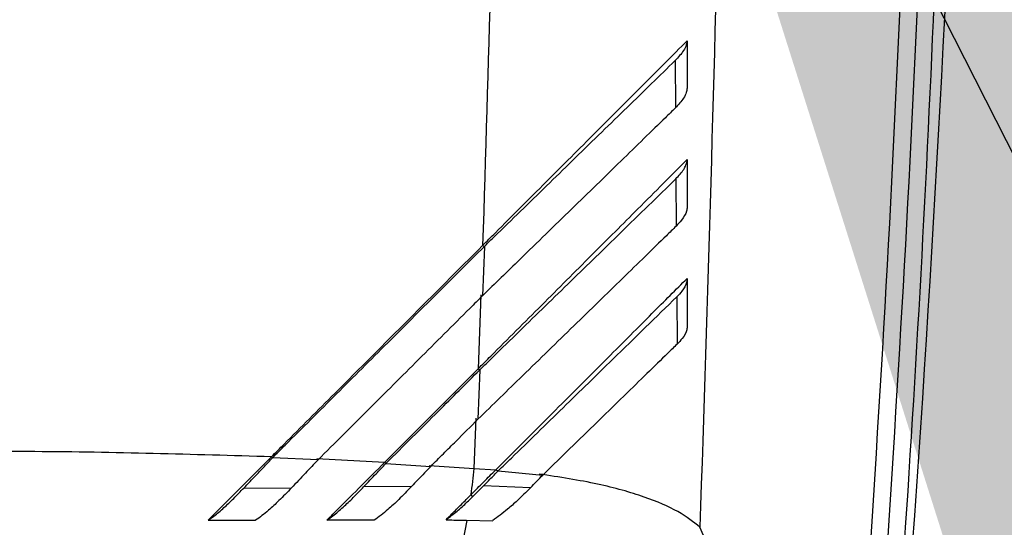
# Model space of a CAD drawing. Extents: x 0.2 to 16.8, y 0.2 to 10.8.
# Drawn here: x 13.6 to 13.6, y 7.3 to 7.4 of the extents above; entities that cross this region are included whole.
import ezdxf

# ---------------------------------------------------------------- set-up
doc = ezdxf.new("R2010")
doc.units = 0
doc.header["$MEASUREMENT"] = 0
doc.header["$PDSIZE"] = -1
doc.linetypes.add('SLD-SOLID', pattern=[0])
doc.layers.get('0').update_dxf_attribs({"linetype": 'CONTINUOUS'})
doc.layers.get('DEFPOINTS').update_dxf_attribs({"linetype": 'CONTINUOUS'})
doc.layers.add('LAYER_1', color=7, linetype='SLD-SOLID')
doc.styles.add('SLDTEXTSTYLE1', font='ARIAL.TTF', dxfattribs={"width": 0.948})
doc.styles.get("Standard").update_dxf_attribs({"font": 'ARIAL.TTF'})
doc.dimstyles.new('SLDDIMSTYLE2', dxfattribs={"dimtxt": 0.1011149088541667, "dimasz": 0.188, "dimexe": 0, "dimexo": 0.0625, "dimgap": 0.02527872721354166, "dimtad": 0, "dimtih": 1, "dimtoh": 1, "dimdec": 1, "dimlfac": 70, "dimrnd": 1e-09, "dimzin": 12, "dimtxsty": 'SLDTEXTSTYLE1', "dimsah": 1, "dimcen": 0.09, "dimazin": 3, "dimtfac": 1, "dimtdec": 1, "dimtmove": 0, "dimatfit": 3, "dimtolj": 1, "dimtzin": 12})
doc.dimstyles.new('SLDDIMSTYLE3', dxfattribs={"dimtxt": 0.18, "dimasz": 0.188, "dimexe": 0, "dimexo": 0.0625, "dimgap": 0, "dimtad": 0, "dimtih": 1, "dimtoh": 1, "dimdec": 0, "dimrnd": 1e-09, "dimzin": 0, "dimtxsty": 'STANDARD', "dimsah": 1, "dimcen": 0.09, "dimazin": 3, "dimtfac": 0.188, "dimtdec": 0, "dimtofl": 0, "dimtmove": 0, "dimatfit": 3, "dimtolj": 1, "dimtzin": 0})

# ---------------------------------------------------------------- blocks, each defined once
blk = doc.blocks.new('_D_9')
at = {"layer": 'DEFPOINTS', "color": 0}
for p in [(13.66470797830232, 8.555158145313479), (13.63096219652504, 8.261259564530489), (13.66470797830232, 8.261259564530489)]:
    blk.add_point(p, dxfattribs=at)
at = {"layer": 'LAYER_1', "color": 0}
for p, q in [((13.44296219652504, 8.555158145313479), (13.25496219652504, 8.555158145313479)), ((13.63096219652504, 8.323759564530489), (13.63096219652504, 8.555158145313479)), ((13.63096219652504, 8.555158145313479), (13.66470797830232, 8.555158145313479)), ((13.66470797830232, 8.555158145313479), (13.63096219652504, 8.555158145313479)), ((13.66470797830232, 8.323759564530489), (13.66470797830232, 8.555158145313479)), ((13.66470797830232, 8.555158145313479), (14.17739831645822, 8.555158145313479)), ((13.85270797830232, 8.555158145313479), (14.04070797830232, 8.555158145313479))]:
    blk.add_line(p, q, dxfattribs=at)
for points in [[(13.44296219652504, 8.523824811980147), (13.44296219652504, 8.586491478646812), (13.63096219652504, 8.555158145313479)], [(13.85270797830232, 8.586491478646812), (13.85270797830232, 8.523824811980147), (13.66470797830232, 8.555158145313479)]]:
    blk.add_solid(points, dxfattribs=at)
at = {"layer": 'LAYER_1', "color": 0, "insert": (14.20267704367176, 8.69189920705393), "char_height": 0.1011149088541667, "attachment_point": 1, "style": 'SLDTEXTSTYLE1'}
blk.add_mtext('\\A1;2.4 [60] x 2.4 [60] x .08 [2]\\PPANEL END POST', dxfattribs=at)

msp = doc.modelspace()

# ---------------------------------------------------------------- linework, layer by layer
at = {"color": 7, "linetype": 'SLD-SOLID'}
for p, q in [((13.58972497236088, 7.35012958747299), (13.58972991898159, 7.349238489281896)), ((13.58973931618588, 7.347903702455306), (13.58974512858664, 7.347013393833963)), ((13.58612881615249, 7.346631323092979), (13.58609562625627, 7.345702887094343)), ((13.58609609249599, 7.346647671067405), (13.58612881592341, 7.346631323095867)), ((13.58606305391259, 7.345719787091457), (13.58601093294047, 7.34432544239962)), ((13.58975597190168, 7.345680062476752), (13.58976280171429, 7.344790884352645)), ((13.58424608556574, 7.342560613718619), (13.58601091452617, 7.344325442679048)), ((13.58604331881067, 7.34430771797095), (13.58600673831402, 7.343375901543572)), ((13.58601091452616, 7.344325442679046), (13.58604331853619, 7.34430771799412)), ((13.58593609377055, 7.342448201690154), (13.58597447212439, 7.343394178971)), ((13.58213434325914, 7.342649209380377), (13.5821165431418, 7.342668121713215)), ((13.58299378578372, 7.342610630593526), (13.58213434280719, 7.342649200888713)), ((13.58424605193302, 7.342560338448451), (13.5829727322201, 7.342628963770226)), ((13.58427187146716, 7.342541736216192), (13.58424608556573, 7.342560613718616)), ((13.58427187161038, 7.342541735857846), (13.58511681180611, 7.342488717534937)), ((13.58508784685059, 7.342507497930298), (13.58593609377055, 7.342448201690155)), ((13.58593609377056, 7.342448201690154), (13.58634621462217, 7.342423661077966)), ((13.58634619555481, 7.342423673289124), (13.58639064349205, 7.342404680527686)), ((13.58639067133967, 7.342404668615265), (13.58722962958523, 7.342324318226398)), ((13.5815960831936, 7.342080537599739), (13.58249464532601, 7.342083613911607)), ((13.58475410757855, 7.342106667338751), (13.58385383967852, 7.342100713215157)), ((13.58611345203195, 7.342122621623748), (13.58590541391889, 7.34191213870574)), ((13.58699809487127, 7.342085488593601), (13.58611344990659, 7.342122622947726)), ((13.58590496642303, 7.341911697329242), (13.58587863302405, 7.341956110758364)), ((13.58579359195961, 7.341474032773567), (13.58628612333404, 7.341464901961335))]:
    msp.add_line(p, q, dxfattribs=at)
for centre, radius, start, end in [((13.14542383843634, 7.373392343270375), 0.4499437570303927, 354.8172593106507, 3.824912119853572), ((13.57262465179508, 7.343753159250229), 0.01337525333217947, 352.2786050767124, 354.401026328291), ((13.57962682618915, 7.342491877300144), 0.006259414656397708, 340.9039030765443, 350.5971454523703)]:
    msp.add_arc(centre, radius, start, end, dxfattribs=at)
for points, knots in [([(13.59489069064676, 7.388252363707298), (13.59496817558833, 7.384595949212258), (13.59512308105179, 7.377286160104084), (13.59506683410032, 7.366295014282338), (13.59479670117518, 7.355326560464984), (13.59430885641047, 7.344382695352078), (13.59377299659751, 7.337149879783825), (13.59350467812738, 7.333528227327152)], [0, 0, 0, 0, 0.2000659814118837, 0.3999656313104143, 0.5998192186543558, 0.7996194295019218, 1, 1, 1, 1]), ([(13.59290287577342, 7.333702574525749), (13.59319927361688, 7.337886457524784), (13.59379159800497, 7.3462475707781), (13.59429018952039, 7.358905860480981), (13.59438663400638, 7.367361337429687), (13.59443484577594, 7.371588157678355)], [0, 0, 0, 0, 0.3337353480259566, 0.6669400272723036, 1, 1, 1, 1]), ([(13.59475738202808, 7.371584754520661), (13.59470887436343, 7.367356769038778), (13.59461185483395, 7.358900431983439), (13.59410920842443, 7.346259428373177), (13.59351256657676, 7.337917151589729), (13.59321462564035, 7.333751326201704)], [0, 0, 0, 0, 0.3335970208587249, 0.6672229271186566, 1, 1, 1, 1]), ([(13.59072737866955, 7.367360181455672), (13.59068891385222, 7.363019484037447), (13.59061184840263, 7.354322762686126), (13.59033247480174, 7.345673420575412), (13.59019254182671, 7.341341128011609)], [0, 0, 0, 0, 0.4991188337392502, 1, 1, 1, 1]), ([(13.58651760882346, 7.367230164148849), (13.58648322597296, 7.363762849295715), (13.5864150766436, 7.356890377163989), (13.58620178546965, 7.350041261686657), (13.58609610443093, 7.346647677111482)], [0, 0, 0, 0, 0.504522213648324, 1, 1, 1, 1]), ([(13.58609610329767, 7.346647678202905), (13.58617623038086, 7.346727808029344), (13.58657750519845, 7.347129096585052), (13.5873001524932, 7.347851898235193), (13.58823169334597, 7.348783046998988), (13.58916428652942, 7.349714717549039), (13.58967766722269, 7.350228837964497), (13.58995148126411, 7.350503046540275)], [0, 0, 0, 0, 0.05624450616654421, 0.2816713532148928, 0.5104901059325355, 0.7389175631908649, 1, 1, 1, 1]), ([(13.58995148126411, 7.350503046540275), (13.58994729915654, 7.350476855442484), (13.58993780906212, 7.350417422253153), (13.5898768665522, 7.3502941220303), (13.58978337747442, 7.350192866667198), (13.58972496895978, 7.350129606065022)], [0, 0, 0, 0, 0.2281838500469249, 0.5177978437927452, 0.9999999999999999, 0.9999999999999999, 0.9999999999999999, 0.9999999999999999]), ([(13.58995148126411, 7.350503046540275), (13.58995154900154, 7.350386956834635), (13.58995172295249, 7.350088836345036), (13.58995157594529, 7.349790813706853), (13.58995148618348, 7.349608842670447)], [0, 0, 0, 0, 0.3894053233191663, 1, 1, 1, 1]), ([(13.58612881598617, 7.346631323107984), (13.58621169453474, 7.34671188484654), (13.58646039677223, 7.34695363479247), (13.58703834526157, 7.347515594032003), (13.58786765839206, 7.348322203618284), (13.58885431310552, 7.349281437834717), (13.58943110836652, 7.34984333541955), (13.58972496895004, 7.35012960606586)], [0, 0, 0, 0, 0.06386151473800881, 0.1916358560716343, 0.4476760533374752, 0.7186068467784742, 1, 1, 1, 1]), ([(13.58995151500425, 7.349608752739426), (13.58994768373497, 7.349582296931652), (13.58993910091561, 7.349523030562601), (13.58987942034917, 7.349400707644277), (13.58978736946671, 7.34930083363276), (13.58972991620563, 7.349238497590932)], [0, 0, 0, 0, 0.2325744103053389, 0.5210137959477474, 1, 1, 1, 1]), ([(13.58972991641455, 7.349238497572082), (13.58966737833754, 7.349177464120943), (13.58935346502068, 7.348871103356391), (13.58871195598101, 7.348247269814707), (13.58777976811205, 7.347340734588562), (13.58689643148483, 7.346481386233255), (13.58632925203966, 7.345930005496562), (13.58609562623392, 7.34570288730676)], [0, 0, 0, 0, 0.06252087102211473, 0.3138269504589141, 0.5677325443879819, 0.8219455350976719, 1, 1, 1, 1]), ([(13.58601092064945, 7.344325446506099), (13.5860911321867, 7.344405660947547), (13.58649282570368, 7.344807369008541), (13.58721678049257, 7.345531460749198), (13.58815080712345, 7.346465181884796), (13.58912080897942, 7.3474341039125), (13.58965474810476, 7.34796882224713), (13.58995153222838, 7.348266039485567)], [0, 0, 0, 0, 0.0548851211407685, 0.274860675866487, 0.4981509312541504, 0.721052777386858, 1, 1, 1, 1]), ([(13.5897393129603, 7.347903721393404), (13.58979457537263, 7.347963425003503), (13.58987729682395, 7.348052794415175), (13.58992779606408, 7.348154787230299), (13.58994740611005, 7.348216423254818), (13.58995015836824, 7.348249518931326), (13.58995153222838, 7.348266039485567)], [0, 0, 0, 0, 0.4677412196112339, 0.7001546061050685, 0.8503244950371082, 0.9999999999999999, 0.9999999999999999, 0.9999999999999999, 0.9999999999999999]), ([(13.58995153222838, 7.348266039485567), (13.58995160735716, 7.348150182079051), (13.58995180070817, 7.347852012087521), (13.58995164022285, 7.34755395523368), (13.58995154209597, 7.347371711825395)], [0, 0, 0, 0, 0.3885615917324739, 1, 1, 1, 1]), ([(13.58604331860262, 7.344307718003804), (13.58612628407369, 7.344388368058601), (13.58637524669963, 7.344630382587853), (13.58695405467674, 7.345193219248789), (13.58776526998204, 7.345982260535622), (13.58879355545306, 7.346982285847852), (13.58939921971745, 7.347572374305997), (13.58973931294892, 7.347903721394449)], [0, 0, 0, 0, 0.06201209498507559, 0.1860857753123349, 0.4347085865447454, 0.6825769740295385, 1, 1, 1, 1]), ([(13.58995154551372, 7.347371789834543), (13.58994890553072, 7.347345936706316), (13.5899409470699, 7.347268000178787), (13.58987207794972, 7.347146483665991), (13.58978009269004, 7.34705005727081), (13.58974512601427, 7.347013402370793)], [0, 0, 0, 0, 0.2352921821088481, 0.7093089651047421, 1, 1, 1, 1]), ([(13.58974512624113, 7.347013402349166), (13.58968375380185, 7.346953470554012), (13.58937561640698, 7.346652566313501), (13.58874311896988, 7.34603727211699), (13.58782165608178, 7.345141083580913), (13.5869003891186, 7.344244726870352), (13.58628829168255, 7.343649633573977), (13.58600673829028, 7.343375901768484)], [0, 0, 0, 0, 0.06062946503695033, 0.3044070861296772, 0.548118025035136, 0.7921427284915932, 1, 1, 1, 1]), ([(13.58211636326301, 7.342667941834598), (13.58219594147293, 7.342747520028675), (13.58259384435321, 7.343145422829784), (13.58345641047851, 7.344007990268689), (13.5847040976335, 7.345255677420485), (13.58563199295321, 7.346183571929908), (13.58609610085282, 7.34664767942423)], [0, 0, 0, 0, 0.05994325646660558, 0.2997251939679139, 0.6497416653897972, 0.9999999999999999, 0.9999999999999999, 0.9999999999999999, 0.9999999999999999]), ([(13.58213434101826, 7.34264920714646), (13.58221483966367, 7.342729455985075), (13.58261734507285, 7.343130712322467), (13.5833418794346, 7.343853002066409), (13.58428953157602, 7.344797721964452), (13.58521871571263, 7.345724032851463), (13.58582541928082, 7.346328863201076), (13.58612881595221, 7.346631323124578)], [0, 0, 0, 0, 0.06041144062618733, 0.3020663453908615, 0.5437213587376658, 0.7718269213501515, 1, 1, 1, 1]), ([(13.58634619026494, 7.342423667312474), (13.5864259019941, 7.342503380388281), (13.58682515465431, 7.342902639793458), (13.58754237853413, 7.343619968580017), (13.58845837697294, 7.344535493401912), (13.58930237205933, 7.345378920630753), (13.58973972374143, 7.345816884787594), (13.5899515925367, 7.346029050287534)], [0, 0, 0, 0, 0.05886736258598409, 0.2948493447616644, 0.5350920630045892, 0.7747819693967453, 1, 1, 1, 1]), ([(13.5899515925367, 7.346029050287534), (13.58994983925971, 7.346004134485538), (13.58994452773827, 7.345928652506653), (13.58987985100785, 7.345810375331165), (13.58979025515489, 7.345716137139712), (13.58975596914079, 7.345680074622816)], [0, 0, 0, 0, 0.2332340917137534, 0.7065785315284869, 1, 1, 1, 1]), ([(13.5899515925367, 7.346029050287534), (13.58995167743938, 7.345913476997928), (13.58995189647806, 7.345615311836148), (13.58995171732403, 7.345317277889089), (13.5899516076128, 7.345134766370841)], [0, 0, 0, 0, 0.3876150014202996, 1, 1, 1, 1]), ([(13.58609562623387, 7.345702887306005), (13.5860153200665, 7.345622828827143), (13.58561377664882, 7.34522252389076), (13.58489616844924, 7.34450713141262), (13.58394239008428, 7.343556300395507), (13.58331001932702, 7.342925887549281), (13.58299378388428, 7.342610631217068)], [0, 0, 0, 0, 0.07777290227166718, 0.3888766953717432, 0.6943899657183198, 1, 1, 1, 1]), ([(13.58639064348282, 7.342404680521321), (13.58647307400292, 7.34248483225154), (13.58688596786292, 7.342886311670018), (13.5876181969092, 7.343598553106643), (13.5887144971181, 7.344665449254497), (13.58936753405448, 7.345301652509615), (13.58975596907101, 7.345680074629636)], [0, 0, 0, 0, 0.06706368215231362, 0.3359214833921524, 0.6049973053532929, 1, 1, 1, 1]), ([(13.58995157878895, 7.345134771693091), (13.58995040536897, 7.345109849436681), (13.58994686732614, 7.34503470497707), (13.58988369990422, 7.344917994177128), (13.58979571392392, 7.344825489743365), (13.58976280086211, 7.344790886456157)], [0, 0, 0, 0, 0.2369968378692391, 0.7145821396350905, 1, 1, 1, 1]), ([(13.58976280057787, 7.344790886484446), (13.58970320630728, 7.344732736229334), (13.58940391024172, 7.344440692339925), (13.58860239801989, 7.343660348254831), (13.58775748355774, 7.342838045634378), (13.58722962956054, 7.342324318216323)], [0, 0, 0, 0, 0.08533453967096859, 0.4285695878479585, 1, 1, 1, 1]), ([(13.58427187146716, 7.342541736216192), (13.58460335110778, 7.34287101880925), (13.58519521046882, 7.343458955325531), (13.58578420094083, 7.344048400402199), (13.58604331853619, 7.344307717994121)], [0, 0, 0, 0, 0.5600648776523675, 1, 1, 1, 1]), ([(13.58511681164314, 7.342488717569065), (13.58519648007336, 7.342567970469677), (13.58535581693384, 7.342726476270932), (13.58565256939521, 7.343022154790893), (13.58586938179169, 7.343238708900643), (13.58600673829024, 7.343375901767581)], [0, 0, 0, 0, 0.2681890010105434, 0.5363780021293825, 1, 1, 1, 1]), ([(13.58211654290404, 7.342668117263135), (13.58063030863727, 7.342712431296319), (13.5776758214233, 7.342800523225951), (13.57320205676011, 7.342724007956552), (13.57027802219473, 7.342540655822615), (13.56880359660047, 7.34244820169015)], [0, 0, 0, 0, 0.3341447198634943, 0.6642467641353453, 0.9999999999999999, 0.9999999999999999, 0.9999999999999999, 0.9999999999999999]), ([(13.5809218358779, 7.341473532488702), (13.58099701690937, 7.341548743189823), (13.58122278051743, 7.341774595893862), (13.58162293408771, 7.342174880130046), (13.58195050262282, 7.342502283439035), (13.58211630579073, 7.34266800297554)], [0, 0, 0, 0, 0.1977902433841025, 0.5939508691685571, 0.9999999999999999, 0.9999999999999999, 0.9999999999999999, 0.9999999999999999]), ([(13.58159527642663, 7.342080883927224), (13.58167361823307, 7.342163456770276), (13.58180203061178, 7.342298804366601), (13.58198226860773, 7.342488810287642), (13.58208361321132, 7.342595704641671), (13.58213433944589, 7.342649208704874)], [0, 0, 0, 0, 0.4386693562507318, 0.7190359536496951, 0.9999999999999999, 0.9999999999999999, 0.9999999999999999, 0.9999999999999999]), ([(13.58299378385353, 7.342610631214881), (13.5829142401278, 7.34252675825276), (13.58274696737364, 7.342350381533603), (13.58258101285754, 7.342175525701088), (13.58249397520138, 7.342083819598806)], [0, 0, 0, 0, 0.4755330665091791, 1, 1, 1, 1]), ([(13.58315899405977, 7.341473633417399), (13.58323515409515, 7.341549799655614), (13.58344702901987, 7.341761691836447), (13.5838117282062, 7.342126442368869), (13.58410024139885, 7.342414871470512), (13.584245974552, 7.342560562147785)], [0, 0, 0, 0, 0.2173536844158208, 0.6046714040490377, 1, 1, 1, 1]), ([(13.58385343369009, 7.342100874494964), (13.58389292385419, 7.342142462073023), (13.58397190392677, 7.342225636959956), (13.58411149357815, 7.34237268296548), (13.58421151247347, 7.34247811202722), (13.58427187159757, 7.342541736063477)], [0, 0, 0, 0, 0.283937096602254, 0.5678723553406684, 1, 1, 1, 1]), ([(13.58511681164181, 7.342488717568896), (13.58507722869274, 7.342447001031607), (13.58499702759948, 7.342362476963135), (13.58487603486642, 7.342235036863967), (13.58479484107708, 7.342149552875297), (13.58475421300975, 7.342106778061176)], [0, 0, 0, 0, 0.3274520550488297, 0.6634678168450869, 1, 1, 1, 1]), ([(13.58587863302404, 7.341956110758366), (13.5859179741007, 7.34199629929625), (13.58599665577387, 7.342076675881529), (13.58615267904361, 7.342233168511533), (13.5862694875196, 7.342348133103012), (13.5863462202073, 7.342423654524042)], [0, 0, 0, 0, 0.2554504280236155, 0.5108977383464697, 1, 1, 1, 1]), ([(13.5861134571707, 7.342122616410122), (13.58615361299563, 7.342163819115458), (13.58621977205403, 7.342231702970262), (13.58631233244428, 7.342325633315403), (13.58636454897084, 7.34237831401177), (13.58639067135149, 7.34240466860281)], [0, 0, 0, 0, 0.4355747738121223, 0.7176347878079264, 1, 1, 1, 1]), ([(13.58699803988281, 7.342085519083208), (13.58703681335689, 7.342125564908216), (13.58711446997439, 7.342205769826359), (13.58719120692186, 7.342284764895554), (13.58722962958087, 7.342324318209919)], [0, 0, 0, 0, 0.499293882912725, 0.9999999999999999, 0.9999999999999999, 0.9999999999999999, 0.9999999999999999]), ([(13.59019254182679, 7.341341128011595), (13.59006871251808, 7.341440712316196), (13.5898187244949, 7.341641754248066), (13.58915893202701, 7.341920062407334), (13.58828910198242, 7.342171562887346), (13.58754159945979, 7.342285332536809), (13.58716069496938, 7.342343306080763)], [0, 0, 0, 0, 0.2392320088377603, 0.4829643126441197, 0.7365343807518235, 1, 1, 1, 1]), ([(13.5809218358779, 7.341473532488702), (13.58095781992044, 7.341498816960515), (13.58105501453789, 7.341567111526423), (13.5812163624458, 7.341704405304239), (13.58140563211368, 7.341883695462396), (13.58153157867852, 7.342014648766325), (13.58159527752446, 7.342080879825049)], [0, 0, 0, 0, 0.1673136019988877, 0.4519220296119315, 0.7228036013351784, 0.9999999999999999, 0.9999999999999999, 0.9999999999999999, 0.9999999999999999]), ([(13.58249397590938, 7.342083817522843), (13.58241486044424, 7.342001864171792), (13.58226906233444, 7.341850836257671), (13.58208296349455, 7.341679767486672), (13.58193560013098, 7.341557437988937), (13.58185537522114, 7.341500932461663), (13.58181501451824, 7.341472504847306)], [0, 0, 0, 0, 0.342987735839742, 0.6320757070733687, 0.8148993484971536, 0.9999999999999999, 0.9999999999999999, 0.9999999999999999, 0.9999999999999999]), ([(13.58315899405977, 7.341473633417399), (13.58319692848275, 7.341500683725644), (13.58329812530519, 7.341572845235579), (13.58346528222849, 7.341715605422487), (13.58365982796926, 7.341899813661304), (13.58378839182283, 7.342033328164564), (13.58385343365089, 7.342100874579232)], [0, 0, 0, 0, 0.168610496076554, 0.4497984968314218, 0.7216471770658357, 1, 1, 1, 1]), ([(13.58475421295692, 7.342106778148408), (13.58467436686744, 7.342024121626522), (13.58452704951087, 7.341871618975661), (13.5843350793311, 7.341694395841213), (13.58418064812417, 7.341564892017741), (13.58409511736222, 7.341503465188752), (13.58405207382091, 7.341472552003943)], [0, 0, 0, 0, 0.3396340276976058, 0.6266304021108552, 0.8121009407221803, 0.9999999999999999, 0.9999999999999999, 0.9999999999999999, 0.9999999999999999]), ([(13.58699803012643, 7.342085524524751), (13.58691575361461, 7.34200317810482), (13.58677434318785, 7.341861647525465), (13.58657976546553, 7.341691205199806), (13.58642483794584, 7.341565702595773), (13.58633326147548, 7.341500884248409), (13.58628709396669, 7.341468206622705)], [0, 0, 0, 0, 0.3572723405136706, 0.6140517266247852, 0.8054274178265999, 1, 1, 1, 1]), ([(13.5854063011474, 7.341483784592099), (13.58544253488025, 7.34152001722809), (13.58553808871885, 7.341615568174092), (13.58569556722136, 7.341773045521378), (13.58581752285211, 7.341895000775272), (13.58587863302405, 7.341956110758367)], [0, 0, 0, 0, 0.2335670776159371, 0.6159517410371003, 1, 1, 1, 1]), ([(13.5854063011474, 7.341483784592099), (13.58544343363011, 7.341510931813529), (13.58554334014832, 7.341583972563137), (13.5857106726619, 7.341724970901373), (13.58583994669588, 7.341849215654402), (13.58590541413629, 7.341912136147523)], [0, 0, 0, 0, 0.2259841788578351, 0.6080200091961303, 0.9999999999999999, 0.9999999999999999, 0.9999999999999999, 0.9999999999999999]), ([(13.5854063011474, 7.341483784592099), (13.58544307525496, 7.341482080546524), (13.58557192535152, 7.341476109866298), (13.5857012068855, 7.341474897758639), (13.58579359117871, 7.341474031589233)], [0, 0, 0, 0, 0.2854022507081297, 1, 1, 1, 1]), ([(13.5809218358779, 7.341473532488702), (13.58105438770534, 7.341473946405079), (13.58135223279102, 7.341474876478706), (13.58164974104133, 7.341474149723671), (13.58181484736812, 7.34147374640089)], [0, 0, 0, 0, 0.4450361406293799, 1, 1, 1, 1]), ([(13.58405200812172, 7.341474106551017), (13.58391940420506, 7.341474364727978), (13.58362202567989, 7.341474943717545), (13.58332408188104, 7.341474100587646), (13.58315899405977, 7.341473633417399)], [0, 0, 0, 0, 0.4459095242202683, 1, 1, 1, 1]), ([(13.59290287577342, 7.333702574525749), (13.5928138605596, 7.334141197984557), (13.59263595631386, 7.33501782313942), (13.59204125266406, 7.336791619503095), (13.59124672440756, 7.338857209402184), (13.59054367934805, 7.340513759926067), (13.59019254182671, 7.341341128011609)], [0, 0, 0, 0, 0.2501065568665286, 0.4998585797073047, 0.7502031821895617, 1, 1, 1, 1])]:
    msp.add_open_spline(points, degree=3, knots=knots, dxfattribs=at)

# ---------------------------------------------------------------- dimensions: what is measured, and where the dimension line sits
at = {"layer": 'LAYER_1', "color": 7}
dim = msp.add_linear_dim(base=(13.66470797830232, 8.555158145313479), p1=(13.63096219652504, 8.261259564530489), p2=(13.66470797830232, 8.261259564530489), text='<> [60] x 2.4 [60] x .08 [2]\\PPANEL END POST', dimstyle='SLDDIMSTYLE2', dxfattribs=at)
dim.commit()
dim.dimension.update_dxf_attribs({"geometry": '_D_9', "text_midpoint": (14.96991594015613, 8.555158145313479), "dimtype": 160})

# ---------------------------------------------------------------- leaders
msp.add_leader([(13.58651760887266, 7.367230164148184), (13.87356109980635, 6.801874672746275), (14.12356109980635, 6.801874672746275)], dimstyle='SLDDIMSTYLE3', dxfattribs=at)

doc.saveas('drawing.dxf')
